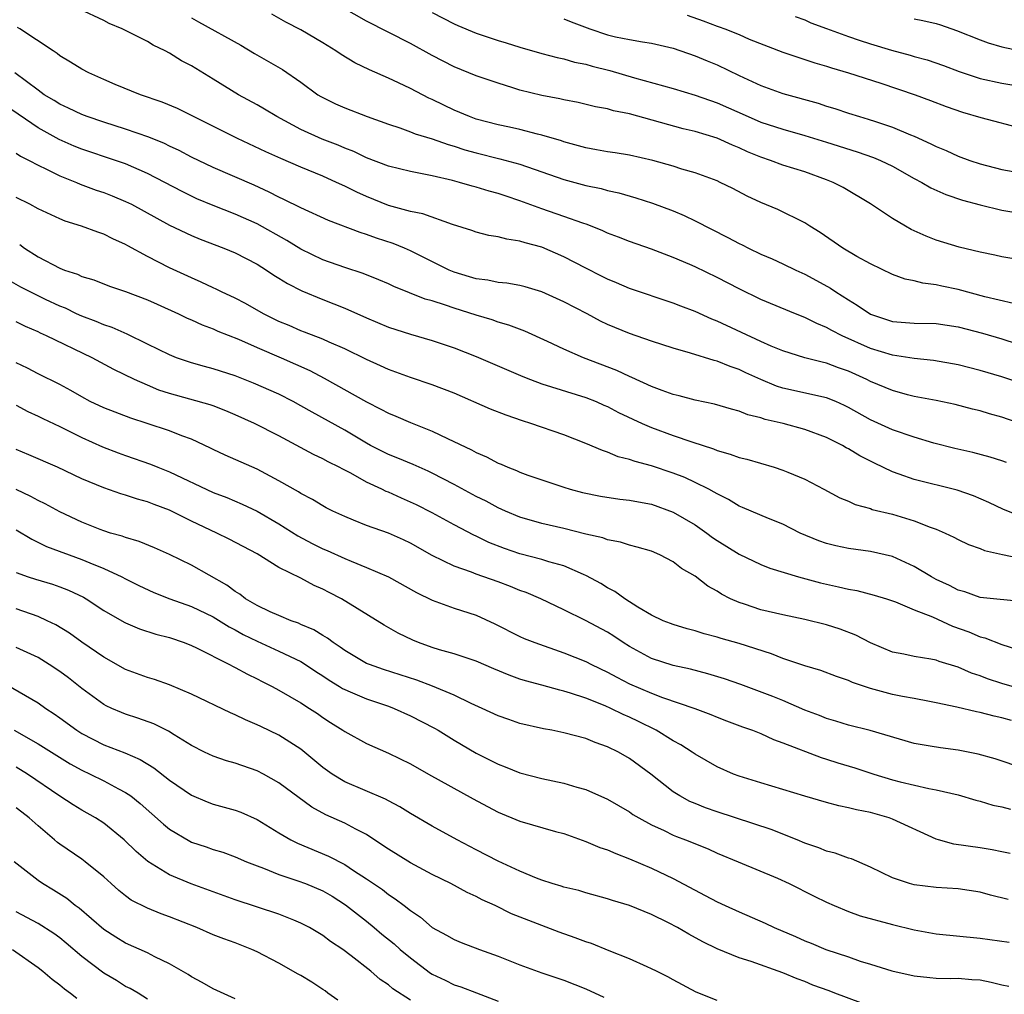
# Model space of a CAD drawing. Units: inches. Extents: x 2631000 to 2634000, y 1506000 to 1509000.
# Drawn here: x 2632241 to 2632331, y 1506343 to 1506432 of the extents above; entities that cross this region are included whole.
import ezdxf

# ---------------------------------------------------------------- set-up
doc = ezdxf.new("R2010")
doc.units = ezdxf.units.IN
doc.header["$MEASUREMENT"] = 0
doc.layers.add('LD26311506_2ft', color=91, linetype='Continuous')

msp = doc.modelspace()

# ---------------------------------------------------------------- linework, layer by layer
at = {"layer": 'LD26311506_2ft'}
for points, elevation in [([(2632333, 1506398.581), (2632331, 1506399.239), (2632329, 1506399.839), (2632327, 1506400.348), (2632324.751, 1506400.75), (2632323, 1506400.922), (2632321, 1506401.217), (2632319, 1506401.842), (2632316.422, 1506403), (2632315.473, 1506403.474), (2632315, 1506403.749), (2632314.108, 1506404.108), (2632313, 1506404.673), (2632312.169, 1506405), (2632309, 1506406.305), (2632307, 1506407.271), (2632305, 1506408.311), (2632303, 1506409.279), (2632302.495, 1506409.505), (2632301, 1506410.153), (2632299, 1506410.907), (2632297, 1506411.606), (2632296.009, 1506412.009), (2632295, 1506412.375), (2632294.577, 1506412.578), (2632293.141, 1506413.141), (2632292.737, 1506413.264), (2632291, 1506413.89), (2632289, 1506414.582), (2632287, 1506415.321), (2632285.73, 1506415.73), (2632285, 1506415.983), (2632284.19, 1506416.19), (2632283, 1506416.555), (2632282.643, 1506416.643), (2632281.466, 1506417), (2632280.829, 1506417.17), (2632279, 1506417.6), (2632278.238, 1506417.762), (2632277, 1506417.979), (2632275, 1506418.469), (2632273, 1506419.253), (2632271.822, 1506419.821), (2632271, 1506420.128), (2632270.393, 1506420.393), (2632268.952, 1506420.952), (2632267, 1506421.837), (2632264.79, 1506423), (2632263.676, 1506423.676), (2632263, 1506424.067), (2632261.293, 1506425), (2632259, 1506426.421), (2632257, 1506427.638), (2632256.1, 1506428.1), (2632255, 1506428.793), (2632254.607, 1506429), (2632253.52, 1506429.52), (2632253, 1506429.848), (2632251.278, 1506430.722), (2632250.692, 1506431), (2632249.505, 1506431.505), (2632249, 1506431.772), (2632246.797, 1506432.797)], 9668), ([(2632333, 1506409.878), (2632331, 1506410.212), (2632330.367, 1506410.367), (2632329, 1506410.639), (2632327.094, 1506411.094), (2632325, 1506411.723), (2632324.085, 1506412.085), (2632322.712, 1506412.712), (2632322.2, 1506413), (2632321, 1506413.717), (2632319, 1506415.037), (2632316.517, 1506416.517), (2632315.594, 1506417), (2632315, 1506417.238), (2632313, 1506417.95), (2632311, 1506418.579), (2632309.867, 1506419), (2632309, 1506419.287), (2632307.782, 1506419.782), (2632307, 1506420.147), (2632306.389, 1506420.389), (2632305, 1506421.044), (2632303, 1506421.649), (2632301.899, 1506421.899), (2632297, 1506423.244), (2632295.533, 1506423.533), (2632295, 1506423.704), (2632293.906, 1506423.906), (2632292.301, 1506424.301), (2632291, 1506424.533), (2632290.628, 1506424.628), (2632289, 1506424.925), (2632287, 1506425.429), (2632286.359, 1506425.641), (2632285, 1506426.043), (2632283, 1506426.729), (2632281, 1506427.55), (2632279, 1506428.584), (2632277, 1506429.678), (2632273, 1506431.722), (2632270.741, 1506433)], 9674), ([(2632257, 1506432.007), (2632257.66, 1506431.66), (2632261.509, 1506429.509), (2632262.767, 1506428.767), (2632264.046, 1506428.046), (2632265.31, 1506427.31), (2632267, 1506426.137), (2632268.559, 1506425), (2632268.831, 1506424.831), (2632269, 1506424.732), (2632270.171, 1506424.171), (2632271, 1506423.794), (2632273.064, 1506423), (2632275, 1506422.313), (2632276.022, 1506421.978), (2632277, 1506421.621), (2632277.437, 1506421.437), (2632279, 1506420.97), (2632280.451, 1506420.452), (2632281, 1506420.307), (2632281.98, 1506419.98), (2632283, 1506419.687), (2632285.148, 1506419.148), (2632287, 1506418.647), (2632291, 1506417.254), (2632293, 1506416.716), (2632294.428, 1506416.428), (2632295, 1506416.266), (2632296.034, 1506416.035), (2632297.583, 1506415.583), (2632299.103, 1506415.102), (2632301, 1506414.394), (2632301.987, 1506413.987), (2632303, 1506413.502), (2632305.985, 1506411.984), (2632307, 1506411.427), (2632307.292, 1506411.292), (2632307.854, 1506411), (2632309, 1506410.452), (2632310.017, 1506410.017), (2632311, 1506409.568), (2632312.171, 1506409), (2632313, 1506408.623), (2632314.059, 1506408.059), (2632315.344, 1506407.344), (2632315.84, 1506407), (2632317, 1506406.266), (2632317.795, 1506405.795), (2632319, 1506404.986), (2632321, 1506404.318), (2632323, 1506404.153), (2632325, 1506404.111), (2632327, 1506403.804), (2632329.231, 1506403.23), (2632331, 1506402.712), (2632335, 1506401.408)], 9670), ([(2632332.064, 1506405.936), (2632329.442, 1506406.558), (2632327, 1506407.21), (2632325.521, 1506407.521), (2632325, 1506407.648), (2632323.787, 1506407.787), (2632323, 1506408.004), (2632322.156, 1506408.156), (2632321, 1506408.585), (2632319, 1506409.557), (2632317.757, 1506410.243), (2632316.465, 1506411), (2632314.413, 1506412.413), (2632313.472, 1506413), (2632313, 1506413.317), (2632310.533, 1506414.533), (2632309, 1506415.152), (2632307.74, 1506415.74), (2632306.427, 1506416.427), (2632305.289, 1506417), (2632305, 1506417.131), (2632303, 1506417.873), (2632301.781, 1506418.219), (2632301, 1506418.469), (2632299.124, 1506419), (2632297, 1506419.491), (2632295.7, 1506419.7), (2632295, 1506419.792), (2632293.981, 1506419.981), (2632293, 1506420.142), (2632291, 1506420.701), (2632290.781, 1506420.781), (2632289, 1506421.322), (2632288.591, 1506421.41), (2632287, 1506421.813), (2632286.031, 1506422.032), (2632285, 1506422.242), (2632283, 1506422.779), (2632282.393, 1506423), (2632281, 1506423.59), (2632280.038, 1506424.038), (2632279, 1506424.554), (2632278.688, 1506424.688), (2632277, 1506425.573), (2632275.905, 1506426.095), (2632275, 1506426.511), (2632273.258, 1506427.258), (2632271.912, 1506427.912), (2632270.671, 1506428.671), (2632270.2, 1506429), (2632269, 1506429.749), (2632267, 1506430.927), (2632265.631, 1506431.631), (2632264.339, 1506432.339)], 9672), ([(2632279, 1506432.514), (2632281, 1506431.459), (2632281.314, 1506431.314), (2632283, 1506430.612), (2632285, 1506429.957), (2632285.747, 1506429.747), (2632287, 1506429.348), (2632289, 1506428.766), (2632290.402, 1506428.402), (2632291, 1506428.285), (2632291.985, 1506427.985), (2632293, 1506427.798), (2632293.605, 1506427.605), (2632295.212, 1506427.212), (2632297.446, 1506426.555), (2632301, 1506425.555), (2632303, 1506424.958), (2632305, 1506424.265), (2632307.843, 1506423), (2632309, 1506422.502), (2632311, 1506421.851), (2632313, 1506421.292), (2632315, 1506420.676), (2632317.789, 1506419.789), (2632319.272, 1506419.272), (2632319.911, 1506419), (2632321, 1506418.472), (2632323, 1506417.36), (2632323.692, 1506417), (2632324.507, 1506416.508), (2632325.889, 1506415.89), (2632327.391, 1506415.391), (2632329, 1506414.953), (2632331, 1506414.472), (2632333, 1506414.131)], 9676), ([(2632291, 1506431.939), (2632291.666, 1506431.666), (2632293.39, 1506431), (2632295, 1506430.46), (2632295.715, 1506430.285), (2632297, 1506430.033), (2632298.181, 1506429.819), (2632299, 1506429.715), (2632301, 1506429.236), (2632303, 1506428.557), (2632304.09, 1506428.089), (2632305, 1506427.723), (2632307, 1506426.767), (2632309, 1506425.852), (2632311, 1506425.124), (2632314.219, 1506424.219), (2632315, 1506423.965), (2632315.747, 1506423.747), (2632317, 1506423.321), (2632318.008, 1506423), (2632318.777, 1506422.778), (2632319.458, 1506422.542), (2632321, 1506422.045), (2632322.666, 1506421.334), (2632323, 1506421.208), (2632324.526, 1506420.526), (2632325, 1506420.266), (2632325.906, 1506419.906), (2632327, 1506419.394), (2632328.084, 1506419), (2632329, 1506418.695), (2632331, 1506418.171), (2632332.013, 1506417.987)], 9678), ([(2632302.258, 1506432.258), (2632303.733, 1506431.733), (2632305, 1506431.241), (2632305.188, 1506431.188), (2632305.69, 1506431), (2632307, 1506430.48), (2632307.919, 1506430.081), (2632311, 1506428.881), (2632313.906, 1506427.907), (2632315, 1506427.597), (2632315.438, 1506427.438), (2632317.008, 1506427), (2632319.939, 1506426.061), (2632323.09, 1506425), (2632324.485, 1506424.485), (2632325.926, 1506423.927), (2632327.414, 1506423.414), (2632329.069, 1506422.931), (2632333, 1506421.874)], 9680), ([(2632312.13, 1506432.13), (2632313, 1506431.822), (2632313.564, 1506431.564), (2632315, 1506431.053), (2632317, 1506430.303), (2632317.967, 1506429.967), (2632319, 1506429.64), (2632320.931, 1506429.069), (2632322.618, 1506428.618), (2632323, 1506428.497), (2632324.174, 1506428.174), (2632325.658, 1506427.658), (2632327.108, 1506427.108), (2632329, 1506426.467), (2632331, 1506426.058), (2632333, 1506425.714)], 9682), ([(2632323, 1506431.921), (2632323.784, 1506431.784), (2632325, 1506431.497), (2632325.382, 1506431.382), (2632326.862, 1506430.862), (2632329, 1506429.994), (2632329.731, 1506429.731), (2632331, 1506429.37), (2632333, 1506428.95)], 9684), ([(2632333, 1506394.879), (2632331, 1506395.572), (2632329.876, 1506395.876), (2632329, 1506396.154), (2632328.314, 1506396.314), (2632326.726, 1506396.726), (2632325, 1506397.088), (2632323, 1506397.467), (2632322.384, 1506397.616), (2632321, 1506397.992), (2632319, 1506398.837), (2632318.683, 1506399), (2632317, 1506399.758), (2632316.081, 1506400.081), (2632315, 1506400.501), (2632314.583, 1506400.583), (2632313.022, 1506401), (2632311, 1506401.632), (2632309.935, 1506402.065), (2632309, 1506402.474), (2632305, 1506404.329), (2632304.514, 1506404.514), (2632303, 1506405.202), (2632301.699, 1506405.7), (2632301, 1506405.984), (2632297, 1506407.312), (2632295.82, 1506407.82), (2632295, 1506408.152), (2632294.444, 1506408.444), (2632293, 1506409.157), (2632291, 1506410.209), (2632289, 1506411.079), (2632287.475, 1506411.475), (2632287, 1506411.641), (2632285.803, 1506411.803), (2632285, 1506412.037), (2632284.166, 1506412.166), (2632283, 1506412.468), (2632282.611, 1506412.611), (2632280.841, 1506413.16), (2632278.119, 1506414.119), (2632277, 1506414.351), (2632275, 1506414.904), (2632273, 1506415.697), (2632272.098, 1506416.098), (2632271, 1506416.656), (2632270.251, 1506417), (2632269, 1506417.555), (2632267, 1506418.387), (2632265.177, 1506419.177), (2632263.798, 1506419.798), (2632261.202, 1506421), (2632257, 1506423.107), (2632255.727, 1506423.727), (2632254.328, 1506424.328), (2632252.363, 1506425), (2632250.056, 1506425.944), (2632249, 1506426.39), (2632247.629, 1506427), (2632247, 1506427.325), (2632245.98, 1506427.98), (2632245, 1506428.559), (2632244.756, 1506428.756), (2632244.393, 1506429), (2632241.346, 1506431), (2632241.127, 1506431.127)], 9666), ([(2632331.429, 1506391.43), (2632331, 1506391.587), (2632329.934, 1506391.934), (2632328.351, 1506392.351), (2632326.714, 1506392.714), (2632324.8, 1506393.2), (2632323, 1506393.734), (2632321, 1506394.415), (2632319, 1506395.334), (2632317, 1506396.456), (2632316.635, 1506396.635), (2632315.828, 1506397), (2632315, 1506397.344), (2632311, 1506398.227), (2632310.41, 1506398.41), (2632309, 1506399.002), (2632307.629, 1506399.629), (2632307, 1506399.936), (2632306.186, 1506400.186), (2632305, 1506400.692), (2632304.744, 1506400.744), (2632302.584, 1506401.416), (2632301, 1506401.861), (2632299, 1506402.51), (2632297, 1506403.199), (2632295, 1506404.036), (2632294.345, 1506404.345), (2632293.126, 1506405), (2632291, 1506406.108), (2632289, 1506407.022), (2632287.469, 1506407.47), (2632287, 1506407.591), (2632285.797, 1506407.797), (2632285, 1506407.871), (2632284.068, 1506408.068), (2632283, 1506408.195), (2632282.394, 1506408.394), (2632281, 1506408.803), (2632280.545, 1506409), (2632277, 1506410.765), (2632276.452, 1506411), (2632275.417, 1506411.417), (2632273.91, 1506411.91), (2632273, 1506412.246), (2632272.42, 1506412.42), (2632269.522, 1506413.522), (2632267, 1506414.672), (2632265.447, 1506415.447), (2632265, 1506415.643), (2632264.107, 1506416.107), (2632262.73, 1506416.73), (2632259, 1506418.36), (2632257, 1506419.31), (2632255.9, 1506419.9), (2632255, 1506420.308), (2632254.538, 1506420.538), (2632253.118, 1506421.119), (2632251, 1506421.863), (2632249, 1506422.491), (2632247.485, 1506423), (2632247, 1506423.186), (2632245.787, 1506423.787), (2632245, 1506424.139), (2632244.474, 1506424.474), (2632243.574, 1506425), (2632243, 1506425.401), (2632240.885, 1506427)], 9664), ([(2632333, 1506386.42), (2632331.148, 1506387.148), (2632329.799, 1506387.799), (2632328.405, 1506388.405), (2632326.913, 1506388.913), (2632323, 1506389.886), (2632321.617, 1506390.383), (2632321, 1506390.583), (2632319.361, 1506391.362), (2632318.037, 1506392.038), (2632317, 1506392.685), (2632316.789, 1506392.789), (2632316.432, 1506393), (2632315, 1506393.72), (2632313, 1506394.462), (2632311.025, 1506395), (2632309.373, 1506395.373), (2632309, 1506395.508), (2632307.793, 1506395.793), (2632307, 1506396.125), (2632306.301, 1506396.301), (2632304.749, 1506396.749), (2632303, 1506397.114), (2632301.521, 1506397.52), (2632301, 1506397.648), (2632299.992, 1506398.008), (2632299, 1506398.382), (2632297.2, 1506399.2), (2632297, 1506399.273), (2632295.834, 1506399.834), (2632292.799, 1506401), (2632291, 1506401.78), (2632289.515, 1506402.485), (2632287.43, 1506403.43), (2632285.979, 1506403.979), (2632285, 1506404.246), (2632284.45, 1506404.451), (2632283, 1506404.879), (2632281, 1506405.512), (2632280.2, 1506405.8), (2632279, 1506406.175), (2632278.351, 1506406.351), (2632275.498, 1506407.498), (2632275, 1506407.729), (2632274.111, 1506408.111), (2632272.673, 1506408.673), (2632271, 1506409.225), (2632269, 1506409.941), (2632267, 1506410.903), (2632265.705, 1506411.705), (2632263, 1506413.209), (2632261, 1506414.112), (2632259, 1506414.896), (2632257.508, 1506415.508), (2632257, 1506415.742), (2632256.152, 1506416.152), (2632254.586, 1506417), (2632253, 1506417.824), (2632251, 1506418.681), (2632250.09, 1506419), (2632247, 1506420.028), (2632246.308, 1506420.308), (2632244.92, 1506420.92), (2632243, 1506421.992), (2632240.029, 1506424.029)], 9662), ([(2632241, 1506419.675), (2632241.393, 1506419.393), (2632242.202, 1506419), (2632243, 1506418.572), (2632243.788, 1506418.211), (2632245, 1506417.6), (2632246.51, 1506417), (2632246.849, 1506416.849), (2632248.303, 1506416.303), (2632249, 1506416.075), (2632249.774, 1506415.774), (2632251, 1506415.267), (2632251.531, 1506415), (2632255, 1506413.087), (2632257, 1506412.148), (2632257.817, 1506411.817), (2632259.956, 1506411), (2632261, 1506410.556), (2632263, 1506409.523), (2632263.856, 1506409), (2632264.543, 1506408.543), (2632265, 1506408.267), (2632265.764, 1506407.764), (2632267.091, 1506407.091), (2632269, 1506406.298), (2632271, 1506405.521), (2632273, 1506404.63), (2632275, 1506403.786), (2632277, 1506403.136), (2632279, 1506402.57), (2632281, 1506401.914), (2632283, 1506401.121), (2632287.276, 1506399.276), (2632287.977, 1506399), (2632289, 1506398.618), (2632293, 1506397.38), (2632293.947, 1506397), (2632294.67, 1506396.67), (2632295, 1506396.539), (2632296.003, 1506396.003), (2632298.161, 1506395), (2632299, 1506394.627), (2632301, 1506393.904), (2632302.677, 1506393.323), (2632304.674, 1506392.673), (2632305, 1506392.532), (2632306.205, 1506392.205), (2632307, 1506391.894), (2632307.725, 1506391.725), (2632310.207, 1506391), (2632311, 1506390.75), (2632311.45, 1506390.55), (2632313, 1506389.911), (2632314.743, 1506389), (2632316.209, 1506388.209), (2632317, 1506387.894), (2632317.598, 1506387.598), (2632319, 1506387.223), (2632319.158, 1506387.158), (2632321, 1506386.705), (2632323, 1506386.125), (2632324.459, 1506385.541), (2632325, 1506385.36), (2632325.828, 1506385), (2632326.612, 1506384.612), (2632327, 1506384.4), (2632327.946, 1506383.946), (2632329, 1506383.578), (2632329.408, 1506383.408), (2632331.044, 1506383.044), (2632335, 1506382.208)], 9660), ([(2632333, 1506378.717), (2632329, 1506379.129), (2632327.626, 1506379.626), (2632327, 1506379.791), (2632326.216, 1506380.216), (2632325, 1506380.771), (2632324.563, 1506381), (2632323, 1506381.945), (2632321, 1506382.847), (2632319, 1506383.304), (2632317, 1506383.574), (2632315.831, 1506383.831), (2632315, 1506384.04), (2632314.291, 1506384.291), (2632312.595, 1506385), (2632311, 1506385.798), (2632309.685, 1506386.315), (2632307.327, 1506387.327), (2632307, 1506387.449), (2632306.047, 1506388.047), (2632305, 1506388.567), (2632304.742, 1506388.742), (2632304.256, 1506389), (2632303, 1506389.624), (2632302.054, 1506390.054), (2632301, 1506390.455), (2632299, 1506391.123), (2632297.514, 1506391.514), (2632297, 1506391.718), (2632295.966, 1506391.966), (2632295, 1506392.373), (2632294.526, 1506392.525), (2632293, 1506393.172), (2632291, 1506393.953), (2632287.99, 1506395), (2632287.234, 1506395.234), (2632285.745, 1506395.745), (2632284.317, 1506396.317), (2632281, 1506397.769), (2632279, 1506398.53), (2632277, 1506399.18), (2632275, 1506399.92), (2632274.269, 1506400.269), (2632273, 1506400.83), (2632271, 1506401.805), (2632269.596, 1506402.404), (2632269, 1506402.683), (2632267.337, 1506403.336), (2632267, 1506403.454), (2632265.929, 1506403.929), (2632265, 1506404.309), (2632263.594, 1506405), (2632261.947, 1506405.947), (2632261, 1506406.429), (2632259.759, 1506407), (2632259.255, 1506407.255), (2632259, 1506407.363), (2632257.894, 1506407.894), (2632257, 1506408.274), (2632255, 1506409.214), (2632253, 1506410.244), (2632251.212, 1506411.212), (2632251, 1506411.342), (2632249.842, 1506411.842), (2632249, 1506412.274), (2632248.448, 1506412.448), (2632246.977, 1506413), (2632245.469, 1506413.469), (2632245, 1506413.661), (2632243, 1506414.596), (2632242.249, 1506415), (2632241, 1506415.616)], 9658), ([(2632241.328, 1506411.328), (2632241.775, 1506411), (2632243, 1506410.199), (2632245, 1506409.169), (2632245.431, 1506409), (2632246.614, 1506408.614), (2632247, 1506408.423), (2632248.093, 1506408.093), (2632249.534, 1506407.534), (2632251, 1506407.043), (2632253, 1506406.276), (2632253.871, 1506405.871), (2632255.827, 1506405), (2632256.616, 1506404.616), (2632257, 1506404.457), (2632257.995, 1506403.995), (2632259, 1506403.63), (2632259.43, 1506403.431), (2632261.31, 1506402.689), (2632263, 1506401.941), (2632265.213, 1506401), (2632267.82, 1506399.82), (2632269.126, 1506399.126), (2632273, 1506396.959), (2632274.309, 1506396.309), (2632275, 1506395.924), (2632275.664, 1506395.664), (2632277, 1506395.081), (2632279, 1506394.29), (2632280.388, 1506393.611), (2632282.585, 1506392.585), (2632283, 1506392.346), (2632283.947, 1506391.947), (2632285, 1506391.378), (2632285.276, 1506391.275), (2632285.894, 1506391), (2632286.697, 1506390.697), (2632287, 1506390.548), (2632287.713, 1506390.287), (2632291, 1506389.189), (2632291.595, 1506389), (2632292.702, 1506388.702), (2632294.363, 1506388.362), (2632296.104, 1506388.103), (2632297, 1506388.005), (2632297.832, 1506387.832), (2632299, 1506387.62), (2632301, 1506386.905), (2632303, 1506385.734), (2632304.048, 1506385), (2632304.59, 1506384.589), (2632305, 1506384.307), (2632307, 1506383.067), (2632309, 1506382.119), (2632309.803, 1506381.803), (2632312.419, 1506381), (2632314.446, 1506380.446), (2632316.088, 1506380.088), (2632317, 1506379.871), (2632317.741, 1506379.742), (2632319.339, 1506379.339), (2632320.46, 1506379), (2632321.282, 1506378.718), (2632323, 1506378), (2632324.659, 1506377.341), (2632326.49, 1506376.491), (2632327.968, 1506375.968), (2632329, 1506375.539), (2632329.442, 1506375.441), (2632331, 1506374.819), (2632333, 1506374.188)], 9656), ([(2632331.922, 1506371), (2632331, 1506371.272), (2632329.699, 1506371.699), (2632329, 1506371.972), (2632328.224, 1506372.224), (2632327, 1506372.751), (2632325.276, 1506373.275), (2632325, 1506373.384), (2632324.507, 1506373.493), (2632323, 1506373.728), (2632322.061, 1506373.939), (2632321, 1506374.131), (2632319, 1506374.969), (2632317.679, 1506375.679), (2632316.229, 1506376.229), (2632315, 1506376.614), (2632313, 1506377.113), (2632311, 1506377.52), (2632309, 1506377.981), (2632307.507, 1506378.493), (2632307, 1506378.651), (2632306.222, 1506379), (2632305.412, 1506379.412), (2632305, 1506379.69), (2632304.145, 1506380.145), (2632303, 1506381.049), (2632301.755, 1506381.755), (2632301, 1506382.37), (2632299.785, 1506383), (2632299, 1506383.332), (2632297.711, 1506383.711), (2632297, 1506383.88), (2632296.165, 1506384.166), (2632295, 1506384.372), (2632294.555, 1506384.555), (2632293, 1506384.903), (2632291, 1506385.405), (2632289, 1506385.872), (2632287, 1506386.45), (2632285.678, 1506387), (2632285, 1506387.306), (2632283.904, 1506387.904), (2632283, 1506388.347), (2632281, 1506389.423), (2632279, 1506390.459), (2632278.635, 1506390.635), (2632277.254, 1506391.253), (2632275.845, 1506391.846), (2632275, 1506392.175), (2632273.352, 1506393), (2632273, 1506393.188), (2632271, 1506394.372), (2632268.018, 1506396.018), (2632267, 1506396.62), (2632266.296, 1506397), (2632265, 1506397.662), (2632262.676, 1506398.676), (2632261, 1506399.337), (2632259, 1506399.993), (2632258.196, 1506400.196), (2632257, 1506400.532), (2632255.643, 1506401), (2632255, 1506401.256), (2632253, 1506402.249), (2632251.147, 1506403.147), (2632249.762, 1506403.762), (2632249, 1506404.002), (2632248.309, 1506404.309), (2632247, 1506404.783), (2632246.528, 1506405), (2632245.506, 1506405.506), (2632245, 1506405.705), (2632243.687, 1506406.313), (2632242.27, 1506407), (2632241.441, 1506407.441), (2632240.164, 1506408.164)], 9654), ([(2632331.89, 1506367.89), (2632331, 1506368.147), (2632330.29, 1506368.29), (2632329, 1506368.633), (2632328.682, 1506368.682), (2632326.898, 1506369.102), (2632325, 1506369.507), (2632324.387, 1506369.613), (2632323, 1506369.897), (2632321.917, 1506370.084), (2632321, 1506370.276), (2632319, 1506370.808), (2632317.357, 1506371.357), (2632317, 1506371.527), (2632315.902, 1506371.901), (2632314.458, 1506372.459), (2632313, 1506372.89), (2632311, 1506373.549), (2632309.96, 1506373.959), (2632307, 1506374.903), (2632305.363, 1506375.364), (2632305, 1506375.485), (2632303.81, 1506375.81), (2632303, 1506376.074), (2632302.263, 1506376.263), (2632301, 1506376.641), (2632300.738, 1506376.739), (2632300.061, 1506377), (2632299, 1506377.502), (2632297.774, 1506378.226), (2632296.56, 1506379), (2632295.669, 1506379.669), (2632295, 1506379.993), (2632294.382, 1506380.382), (2632293.089, 1506381.089), (2632292.798, 1506381.202), (2632291, 1506381.99), (2632289.628, 1506382.372), (2632289, 1506382.58), (2632287, 1506383.098), (2632285.585, 1506383.585), (2632284.146, 1506384.145), (2632283, 1506384.706), (2632282.793, 1506384.793), (2632281, 1506385.749), (2632279, 1506386.842), (2632277.561, 1506387.561), (2632277, 1506387.827), (2632276.18, 1506388.18), (2632275, 1506388.715), (2632274.793, 1506388.793), (2632274.392, 1506389), (2632273, 1506389.645), (2632271.549, 1506390.451), (2632270.816, 1506390.816), (2632270.5, 1506391), (2632269.496, 1506391.496), (2632269, 1506391.773), (2632268.156, 1506392.156), (2632265, 1506393.855), (2632262.772, 1506395), (2632261, 1506395.794), (2632260.152, 1506396.152), (2632259, 1506396.598), (2632258.703, 1506396.703), (2632255, 1506397.72), (2632254.042, 1506398.042), (2632253, 1506398.481), (2632251.814, 1506399), (2632249.913, 1506399.914), (2632247.943, 1506401), (2632243.786, 1506403), (2632243.24, 1506403.24), (2632243, 1506403.361), (2632241.855, 1506403.855), (2632241, 1506404.286)], 9652), ([(2632333, 1506363.52), (2632330.393, 1506364.393), (2632328.827, 1506364.828), (2632327, 1506365.176), (2632325.381, 1506365.381), (2632324.443, 1506365.558), (2632323, 1506365.802), (2632318.985, 1506366.986), (2632317, 1506367.478), (2632315.835, 1506367.835), (2632315, 1506368.067), (2632314.338, 1506368.338), (2632313, 1506368.845), (2632311, 1506369.711), (2632310.081, 1506370.081), (2632307.162, 1506371.162), (2632305.686, 1506371.687), (2632304.162, 1506372.162), (2632302.584, 1506372.584), (2632301, 1506372.924), (2632299, 1506373.551), (2632297, 1506374.639), (2632296.431, 1506375), (2632295.583, 1506375.583), (2632295, 1506375.951), (2632292.977, 1506377.023), (2632291, 1506378.001), (2632288.911, 1506379), (2632287.568, 1506379.568), (2632287, 1506379.765), (2632286.124, 1506380.125), (2632285, 1506380.549), (2632283, 1506381.249), (2632282.582, 1506381.418), (2632281, 1506381.967), (2632279, 1506382.949), (2632277, 1506384.064), (2632276.365, 1506384.364), (2632275, 1506384.977), (2632273, 1506385.7), (2632271.818, 1506386.182), (2632271, 1506386.497), (2632269.927, 1506387), (2632269.306, 1506387.306), (2632269, 1506387.476), (2632268.062, 1506388.062), (2632267, 1506388.614), (2632266.772, 1506388.772), (2632265, 1506389.759), (2632263, 1506390.812), (2632260.097, 1506392.097), (2632259, 1506392.613), (2632258.749, 1506392.748), (2632257, 1506393.555), (2632256.14, 1506393.859), (2632255, 1506394.314), (2632252.965, 1506395), (2632251.481, 1506395.481), (2632249, 1506396.414), (2632247.774, 1506397), (2632247, 1506397.415), (2632246.007, 1506398.007), (2632245, 1506398.541), (2632243, 1506399.539), (2632242.037, 1506400.037), (2632241, 1506400.531)], 9650), ([(2632241, 1506396.656), (2632242.082, 1506396.082), (2632243, 1506395.666), (2632243.442, 1506395.442), (2632245, 1506394.719), (2632247, 1506393.713), (2632248.878, 1506392.878), (2632250.315, 1506392.315), (2632251, 1506392.065), (2632253.273, 1506391.273), (2632253.94, 1506391), (2632255, 1506390.596), (2632259, 1506388.699), (2632260.227, 1506388.227), (2632261.637, 1506387.637), (2632263, 1506386.99), (2632265, 1506385.826), (2632266.729, 1506384.729), (2632268.04, 1506384.04), (2632269, 1506383.562), (2632269.401, 1506383.401), (2632271, 1506382.67), (2632271.58, 1506382.42), (2632273, 1506381.863), (2632274.993, 1506381), (2632277.563, 1506379.562), (2632279, 1506378.862), (2632281, 1506378.133), (2632283, 1506377.497), (2632284.72, 1506376.721), (2632287, 1506375.567), (2632287.388, 1506375.388), (2632288.346, 1506375), (2632291, 1506374.061), (2632293, 1506373.27), (2632293.526, 1506373), (2632295, 1506372.311), (2632295.839, 1506371.839), (2632297, 1506371.251), (2632299, 1506370.374), (2632300.008, 1506369.991), (2632302.954, 1506369), (2632304.44, 1506368.44), (2632305, 1506368.201), (2632305.868, 1506367.868), (2632307.324, 1506367.324), (2632308.244, 1506367), (2632309, 1506366.691), (2632310.154, 1506366.154), (2632311, 1506365.863), (2632314.513, 1506364.513), (2632315, 1506364.37), (2632316.032, 1506364.032), (2632317.572, 1506363.572), (2632319.307, 1506363), (2632321, 1506362.486), (2632321.697, 1506362.303), (2632324.317, 1506361.683), (2632325, 1506361.574), (2632327, 1506361.11), (2632328.615, 1506360.615), (2632329, 1506360.522), (2632330.16, 1506360.16), (2632331, 1506359.996), (2632331.792, 1506359.792)], 9648), ([(2632331.762, 1506355.762), (2632331, 1506355.903), (2632330.101, 1506356.101), (2632329, 1506356.274), (2632326.617, 1506356.617), (2632325.21, 1506357), (2632325, 1506357.062), (2632321, 1506358.899), (2632320.715, 1506359), (2632319, 1506359.479), (2632317.726, 1506359.726), (2632317, 1506359.93), (2632316.103, 1506360.103), (2632315, 1506360.399), (2632313, 1506360.975), (2632311, 1506361.595), (2632309, 1506362.187), (2632307, 1506362.806), (2632306.5, 1506363), (2632305, 1506363.676), (2632303, 1506364.814), (2632302.734, 1506365), (2632301.672, 1506365.671), (2632301, 1506366.029), (2632299.428, 1506367), (2632297.81, 1506367.81), (2632297, 1506368.198), (2632296.437, 1506368.437), (2632295.297, 1506369), (2632294.768, 1506369.232), (2632293, 1506369.916), (2632291.609, 1506370.391), (2632291, 1506370.571), (2632290.645, 1506370.645), (2632289, 1506371.117), (2632287.503, 1506371.503), (2632287, 1506371.669), (2632286.012, 1506372.012), (2632284.607, 1506372.606), (2632283, 1506373.312), (2632281, 1506373.985), (2632279.648, 1506374.352), (2632279, 1506374.555), (2632277.739, 1506375), (2632277.214, 1506375.214), (2632275.869, 1506375.869), (2632274.591, 1506376.591), (2632270.712, 1506379), (2632269.577, 1506379.577), (2632269, 1506379.888), (2632268.223, 1506380.224), (2632267, 1506380.878), (2632265, 1506381.848), (2632263, 1506383.09), (2632260.449, 1506384.448), (2632259.33, 1506385), (2632257, 1506386.086), (2632255, 1506387.075), (2632253.593, 1506387.593), (2632253, 1506387.835), (2632252.082, 1506388.082), (2632251, 1506388.443), (2632250.567, 1506388.567), (2632249, 1506389.112), (2632247, 1506389.948), (2632244.789, 1506391), (2632242.148, 1506392.148), (2632241, 1506392.618)], 9646), ([(2632331.561, 1506351.561), (2632329.946, 1506351.946), (2632329, 1506352.211), (2632327, 1506352.516), (2632325, 1506352.649), (2632323, 1506352.884), (2632322.557, 1506353), (2632321, 1506353.525), (2632319, 1506354.51), (2632317.26, 1506355.26), (2632317, 1506355.334), (2632315.792, 1506355.792), (2632315, 1506355.978), (2632314.284, 1506356.284), (2632313, 1506356.703), (2632312.297, 1506357), (2632309.944, 1506357.943), (2632305, 1506359.557), (2632303.933, 1506359.933), (2632303, 1506360.302), (2632302.509, 1506360.509), (2632301.608, 1506361), (2632301, 1506361.386), (2632298.946, 1506363), (2632297, 1506364.418), (2632295.984, 1506365), (2632295, 1506365.491), (2632293.877, 1506365.877), (2632293, 1506366.236), (2632291, 1506366.775), (2632289.919, 1506367), (2632289.143, 1506367.143), (2632287, 1506367.624), (2632285.97, 1506367.97), (2632285, 1506368.307), (2632283.561, 1506369), (2632282.547, 1506369.453), (2632281, 1506370.191), (2632279.011, 1506371.011), (2632277.574, 1506371.574), (2632274.555, 1506372.556), (2632273.254, 1506373), (2632273, 1506373.107), (2632271, 1506374.288), (2632270.597, 1506374.597), (2632269.948, 1506375), (2632269.416, 1506375.417), (2632269, 1506375.646), (2632268.175, 1506376.175), (2632267, 1506376.663), (2632266.772, 1506376.772), (2632266.099, 1506377), (2632265, 1506377.458), (2632264.181, 1506377.819), (2632263, 1506378.383), (2632261.954, 1506379), (2632261.423, 1506379.423), (2632261, 1506379.673), (2632260.248, 1506380.248), (2632257, 1506382.052), (2632255, 1506383.039), (2632253.643, 1506383.644), (2632252.221, 1506384.221), (2632251, 1506384.576), (2632250.698, 1506384.698), (2632249.615, 1506385), (2632249, 1506385.191), (2632248.687, 1506385.313), (2632247, 1506385.978), (2632245, 1506386.919), (2632243.654, 1506387.654), (2632243, 1506387.958), (2632242.342, 1506388.342), (2632241, 1506388.981)], 9644), ([(2632241, 1506385.296), (2632242.426, 1506384.426), (2632243.775, 1506383.775), (2632247, 1506382.592), (2632247.725, 1506382.275), (2632249, 1506381.768), (2632250.658, 1506381), (2632251, 1506380.814), (2632252.22, 1506380.22), (2632253.58, 1506379.58), (2632255.021, 1506379), (2632257, 1506378.294), (2632259, 1506377.364), (2632260.45, 1506376.45), (2632261, 1506376.171), (2632261.745, 1506375.746), (2632263, 1506375.127), (2632265, 1506374.227), (2632267, 1506373.263), (2632267.423, 1506373), (2632268.362, 1506372.362), (2632269, 1506371.962), (2632269.574, 1506371.573), (2632270.525, 1506371), (2632270.81, 1506370.81), (2632271, 1506370.712), (2632271.484, 1506370.516), (2632273, 1506369.855), (2632275, 1506369.194), (2632275.523, 1506369), (2632277, 1506368.329), (2632279.197, 1506367.197), (2632279.542, 1506367), (2632281, 1506366.099), (2632283, 1506364.922), (2632284.284, 1506364.285), (2632285, 1506363.907), (2632285.66, 1506363.66), (2632287, 1506363.099), (2632289, 1506362.584), (2632291, 1506362.169), (2632292.191, 1506361.809), (2632293, 1506361.583), (2632295, 1506360.707), (2632297, 1506359.547), (2632297.316, 1506359.316), (2632297.838, 1506359), (2632299, 1506358.369), (2632300.151, 1506357.849), (2632301, 1506357.428), (2632301.301, 1506357.301), (2632302.116, 1506357), (2632304.172, 1506356.172), (2632305, 1506355.794), (2632306.931, 1506355), (2632310.507, 1506353.493), (2632311.58, 1506353), (2632313.85, 1506351.85), (2632315, 1506351.297), (2632315.673, 1506351), (2632317, 1506350.474), (2632318.073, 1506350.073), (2632321, 1506349.27), (2632323, 1506348.788), (2632325, 1506348.436), (2632329, 1506348.029), (2632331.65, 1506347.65)], 9642), ([(2632241, 1506381.404), (2632242.089, 1506381), (2632242.774, 1506380.774), (2632244.323, 1506380.323), (2632245, 1506380.091), (2632245.789, 1506379.79), (2632247.142, 1506379.142), (2632247.382, 1506379), (2632249, 1506377.933), (2632250.865, 1506376.865), (2632251, 1506376.796), (2632252.266, 1506376.267), (2632253.772, 1506375.772), (2632255, 1506375.453), (2632256.341, 1506375), (2632257, 1506374.745), (2632257.482, 1506374.518), (2632260.494, 1506373), (2632260.818, 1506372.818), (2632261, 1506372.736), (2632262.113, 1506372.112), (2632263, 1506371.69), (2632263.45, 1506371.45), (2632264.372, 1506371), (2632265, 1506370.662), (2632267, 1506369.504), (2632267.791, 1506369), (2632268.515, 1506368.515), (2632269, 1506368.168), (2632269.704, 1506367.704), (2632270.829, 1506367), (2632271, 1506366.872), (2632273, 1506365.793), (2632275, 1506364.923), (2632277, 1506363.946), (2632278.656, 1506363), (2632282.732, 1506360.731), (2632284.032, 1506360.032), (2632285, 1506359.532), (2632287, 1506358.695), (2632290.237, 1506357.763), (2632291, 1506357.564), (2632293, 1506356.858), (2632294.303, 1506356.303), (2632295, 1506356.082), (2632295.743, 1506355.743), (2632297, 1506355.279), (2632299, 1506354.417), (2632301, 1506353.46), (2632303.923, 1506351.923), (2632305, 1506351.338), (2632305.724, 1506351), (2632307, 1506350.42), (2632309.397, 1506349.397), (2632310.205, 1506349), (2632312.165, 1506348.165), (2632313, 1506347.792), (2632313.572, 1506347.572), (2632314.934, 1506347), (2632317, 1506346.309), (2632318.071, 1506345.929), (2632319, 1506345.66), (2632320.953, 1506345.047), (2632323, 1506344.583), (2632324.422, 1506344.422), (2632325, 1506344.387), (2632326.347, 1506344.347), (2632327, 1506344.383), (2632328.258, 1506344.258), (2632329, 1506344.231), (2632330.02, 1506344.02), (2632331, 1506343.753), (2632331.637, 1506343.637)], 9640), ([(2632318.11, 1506342.109), (2632315.756, 1506343), (2632315.219, 1506343.219), (2632313.751, 1506343.751), (2632313, 1506344.058), (2632312.302, 1506344.302), (2632311, 1506344.857), (2632308.109, 1506345.891), (2632307, 1506346.237), (2632305, 1506347.051), (2632303.7, 1506347.7), (2632302.404, 1506348.404), (2632301.398, 1506349), (2632300.573, 1506349.427), (2632299, 1506350.173), (2632297, 1506350.999), (2632295.458, 1506351.458), (2632295, 1506351.63), (2632293, 1506352.172), (2632292.368, 1506352.368), (2632291, 1506352.687), (2632290.771, 1506352.771), (2632289.943, 1506353), (2632289, 1506353.305), (2632288.504, 1506353.496), (2632287, 1506354.138), (2632285, 1506355.056), (2632283, 1506356.096), (2632281.277, 1506357), (2632279, 1506358.249), (2632277, 1506359.392), (2632276.019, 1506360.019), (2632275, 1506360.55), (2632274.72, 1506360.72), (2632271, 1506362.291), (2632269.846, 1506363), (2632269, 1506363.612), (2632267, 1506365.276), (2632265, 1506366.548), (2632263.335, 1506367.335), (2632263, 1506367.507), (2632261.94, 1506367.94), (2632261, 1506368.42), (2632260.588, 1506368.587), (2632257, 1506370.299), (2632255, 1506371.144), (2632253.624, 1506371.624), (2632253, 1506371.812), (2632251, 1506372.553), (2632249, 1506373.659), (2632247, 1506375.031), (2632245.863, 1506375.863), (2632244.626, 1506376.626), (2632243.848, 1506377), (2632243, 1506377.377), (2632241, 1506378.077)], 9638), ([(2632305, 1506342.33), (2632303.089, 1506343.089), (2632301, 1506344.225), (2632300.511, 1506344.511), (2632299.454, 1506345), (2632299, 1506345.233), (2632298.6, 1506345.4), (2632297, 1506346.136), (2632295.14, 1506346.86), (2632293.526, 1506347.526), (2632293, 1506347.682), (2632292.051, 1506348.052), (2632290.567, 1506348.567), (2632286.239, 1506350.239), (2632284.727, 1506351), (2632283.538, 1506351.538), (2632283, 1506351.82), (2632282.184, 1506352.184), (2632280.684, 1506353), (2632279, 1506353.84), (2632277, 1506354.891), (2632275, 1506356.14), (2632274.496, 1506356.496), (2632273, 1506357.488), (2632272.023, 1506357.977), (2632271, 1506358.525), (2632269.28, 1506359.279), (2632267.987, 1506359.987), (2632265, 1506362.202), (2632263.588, 1506363), (2632263, 1506363.296), (2632261, 1506363.986), (2632260.209, 1506364.209), (2632259, 1506364.624), (2632258.206, 1506365), (2632257, 1506365.601), (2632255.418, 1506366.582), (2632254.912, 1506366.912), (2632253.585, 1506367.585), (2632252.111, 1506368.111), (2632251, 1506368.46), (2632250.612, 1506368.612), (2632249.731, 1506369), (2632249.231, 1506369.231), (2632249, 1506369.357), (2632247, 1506370.801), (2632245.77, 1506371.77), (2632245, 1506372.353), (2632244.027, 1506373), (2632243, 1506373.63), (2632241, 1506374.561)], 9636), ([(2632239.506, 1506371.506), (2632243, 1506369.504), (2632243.707, 1506369), (2632244.489, 1506368.489), (2632245, 1506368.134), (2632246.545, 1506367), (2632247, 1506366.712), (2632249, 1506365.669), (2632250.928, 1506364.928), (2632252.335, 1506364.335), (2632253.579, 1506363.579), (2632255, 1506362.453), (2632257, 1506361.063), (2632258.456, 1506360.456), (2632259, 1506360.259), (2632261, 1506359.72), (2632261.524, 1506359.523), (2632263, 1506358.844), (2632265, 1506357.627), (2632266.077, 1506357), (2632266.682, 1506356.682), (2632269.506, 1506355.506), (2632271, 1506354.737), (2632271.795, 1506354.205), (2632273, 1506353.437), (2632274.452, 1506352.452), (2632275, 1506352.004), (2632275.619, 1506351.619), (2632276.435, 1506351), (2632277, 1506350.548), (2632277.929, 1506349.929), (2632279, 1506349.001), (2632280.305, 1506348.305), (2632281, 1506347.898), (2632281.632, 1506347.631), (2632283.315, 1506347), (2632285, 1506346.396), (2632287, 1506345.577), (2632289, 1506344.856), (2632291, 1506344.181), (2632293, 1506343.396), (2632294.647, 1506342.647)], 9634), ([(2632240.81, 1506367), (2632243, 1506365.752), (2632245.947, 1506363.947), (2632247, 1506363.364), (2632247.768, 1506363), (2632249, 1506362.379), (2632250.356, 1506361.645), (2632251, 1506361.318), (2632251.462, 1506361), (2632252.322, 1506360.322), (2632254.442, 1506358.442), (2632255, 1506357.984), (2632256.864, 1506356.864), (2632257, 1506356.798), (2632258.354, 1506356.354), (2632259, 1506356.122), (2632259.866, 1506355.866), (2632261, 1506355.45), (2632262.025, 1506355), (2632263, 1506354.613), (2632263.592, 1506354.408), (2632265, 1506353.84), (2632266.734, 1506353.266), (2632267.419, 1506353), (2632269, 1506352.333), (2632269.845, 1506351.845), (2632271.078, 1506351.078), (2632273, 1506349.568), (2632273.694, 1506349), (2632274.395, 1506348.395), (2632275.519, 1506347.519), (2632276.077, 1506347), (2632277, 1506346.225), (2632278.842, 1506344.842), (2632279, 1506344.74), (2632280.183, 1506344.183), (2632281, 1506343.769), (2632281.59, 1506343.59), (2632283.046, 1506343.046), (2632285, 1506342.262)], 9632), ([(2632277, 1506342.368), (2632275.399, 1506343.399), (2632275, 1506343.768), (2632274.252, 1506344.252), (2632273.373, 1506345), (2632271.585, 1506346.415), (2632270.817, 1506347), (2632269.713, 1506347.713), (2632269, 1506348.268), (2632267.791, 1506349), (2632267, 1506349.403), (2632266.346, 1506349.654), (2632265, 1506350.218), (2632261, 1506351.534), (2632256.971, 1506352.971), (2632255, 1506353.796), (2632253.027, 1506355.027), (2632251.95, 1506355.95), (2632250.865, 1506357), (2632249, 1506358.511), (2632248.243, 1506359), (2632247, 1506359.714), (2632246.199, 1506360.199), (2632245, 1506360.982), (2632242.031, 1506363), (2632241, 1506363.628)], 9630), ([(2632270.364, 1506342.364), (2632269.456, 1506343), (2632269.204, 1506343.204), (2632269, 1506343.344), (2632267.999, 1506343.999), (2632267, 1506344.624), (2632266.747, 1506344.747), (2632265, 1506345.749), (2632263, 1506346.79), (2632262.529, 1506347), (2632261, 1506347.592), (2632259.963, 1506347.962), (2632259, 1506348.345), (2632257.495, 1506349), (2632255, 1506349.969), (2632254.246, 1506350.246), (2632253, 1506350.753), (2632251.505, 1506351.504), (2632251, 1506351.882), (2632250.377, 1506352.377), (2632249.668, 1506353), (2632249, 1506353.614), (2632247.302, 1506355), (2632247, 1506355.221), (2632245, 1506356.59), (2632244.766, 1506356.767), (2632244.51, 1506357), (2632243, 1506358.274), (2632242.183, 1506359), (2632241.513, 1506359.513), (2632241, 1506359.931)], 9628), ([(2632261, 1506342.478), (2632259, 1506343.388), (2632257.991, 1506343.991), (2632257, 1506344.501), (2632256.702, 1506344.702), (2632255, 1506345.69), (2632253.673, 1506346.327), (2632253, 1506346.679), (2632251, 1506347.579), (2632250.112, 1506348.112), (2632249, 1506348.817), (2632246.75, 1506350.75), (2632246.396, 1506351), (2632245.634, 1506351.634), (2632244.409, 1506352.409), (2632243.421, 1506353), (2632243, 1506353.298), (2632240.823, 1506355)], 9626), ([(2632253, 1506342.466), (2632252.135, 1506343), (2632251.419, 1506343.419), (2632251, 1506343.629), (2632250.155, 1506344.155), (2632249, 1506344.84), (2632247, 1506346.357), (2632245.575, 1506347.575), (2632245, 1506348.046), (2632244.45, 1506348.449), (2632243, 1506349.366), (2632241, 1506350.425)], 9624), ([(2632240.68, 1506347), (2632243, 1506345.351), (2632243.453, 1506345), (2632244.284, 1506344.284), (2632245, 1506343.761), (2632245.405, 1506343.405), (2632245.971, 1506343), (2632246.538, 1506342.539)], 9622)]:
    msp.add_lwpolyline(points, dxfattribs=dict(at, elevation=elevation))

doc.saveas('drawing.dxf')
